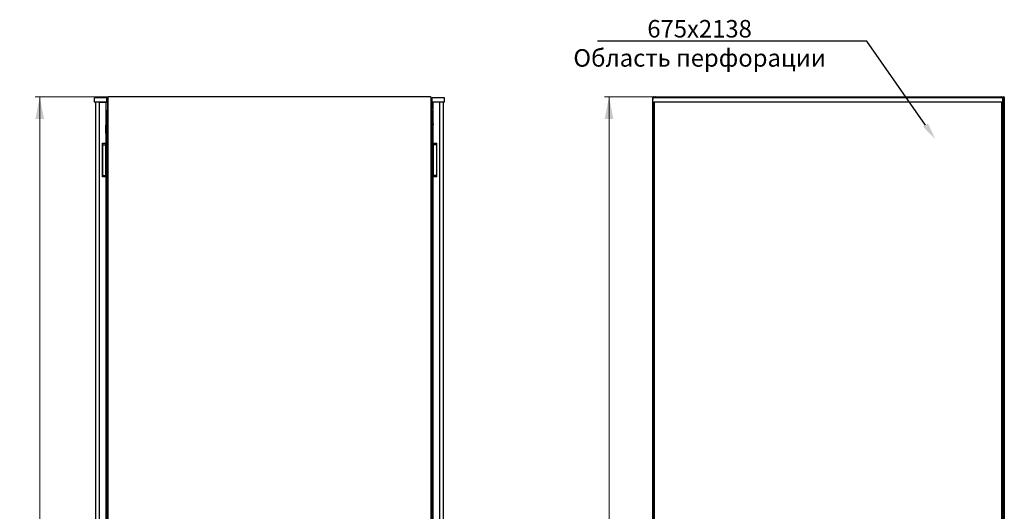
# Model space of a CAD drawing. Units: millimetres. Extents: x 2 to 398, y 20 to 411.
# Drawn here: x 173 to 398, y 298 to 411 of the extents above; entities that cross this region are included whole.
import ezdxf
from ezdxf import colors
from ezdxf.entities.mleader import LeaderData, LeaderLine
from ezdxf.math import Vec2, Vec3

# ---------------------------------------------------------------- set-up
doc = ezdxf.new("R2010")
doc.units = ezdxf.units.MM
doc.styles.add('SLDTEXTSTYLE0', font='TXT', dxfattribs={"width": 0.605})
doc.dimstyles.new('SLDDIMSTYLE0', dxfattribs={"dimtxt": 3.5, "dimasz": 5, "dimexe": 0, "dimexo": 0.0625, "dimgap": 0.875, "dimtad": 2, "dimdec": 0, "dimlfac": 10, "dimrnd": 1e-09, "dimzin": 12, "dimdsep": 46, "dimtxsty": 'SLDTEXTSTYLE0', "dimsah": 1, "dimcen": 0.09, "dimadec": 0, "dimazin": 3, "dimtfac": 1, "dimtdec": 0, "dimtofl": 0, "dimtmove": 0, "dimatfit": 3, "dimfxl": 1, "dimfrac": 2, "dimtolj": 1, "dimtzin": 12, "dimarcsym": 0})

# ---------------------------------------------------------------- blocks, each defined once
blk = doc.blocks.new('_D_2')
at = {"color": 7, "linetype": 'Continuous', "lineweight": 18, "transparency": 16777216}
for p, q in [((193.31, 392.91), (176.47, 392.91)), ((177.47, 392.91), (177.47, 168.88)), ((193.31, 168.88), (176.47, 168.88))]:
    blk.add_line(p, q, dxfattribs=at)
for points in [[(177.47, 392.91), (176.47, 387.91), (178.47, 387.91)], [(177.47, 168.88), (178.47, 173.88), (176.47, 173.88)]]:
    blk.add_solid(points, dxfattribs=at)
at = {"color": 7, "linetype": 'Continuous', "lineweight": 18, "transparency": 16777216, "insert": (172.96, 275.55), "char_height": 3.5, "attachment_point": 1, "rotation": 90, "style": 'SLDTEXTSTYLE0'}
blk.add_mtext('2240', dxfattribs=at)
blk = doc.blocks.new('_D_4')
at = {"color": 7, "linetype": 'Continuous', "lineweight": 18, "transparency": 16777216}
for p, q in [((318.34, 392.91), (306.71, 392.91)), ((307.71, 392.91), (307.71, 168.88)), ((318.41, 168.88), (306.71, 168.88))]:
    blk.add_line(p, q, dxfattribs=at)
for points in [[(307.71, 392.91), (306.71, 387.91), (308.71, 387.91)], [(307.71, 168.88), (308.71, 173.88), (306.71, 173.88)]]:
    blk.add_solid(points, dxfattribs=at)
at = {"color": 7, "linetype": 'Continuous', "lineweight": 18, "transparency": 16777216, "insert": (303.2, 275.55), "char_height": 3.5, "attachment_point": 1, "rotation": 90, "style": 'SLDTEXTSTYLE0'}
blk.add_mtext('2240', dxfattribs=at)

msp = doc.modelspace()

# ---------------------------------------------------------------- linework, layer by layer
at = {"color": 7, "linetype": 'Continuous', "lineweight": 25}
for p, q in [((190, 391.8), (190.02, 392.75)), ((191.12, 392.75), (190.02, 392.75)), ((191.72, 392.75), (191.12, 392.75)), ((192.82, 392.75), (191.72, 392.75)), ((192.84, 391.8), (192.82, 392.75)), ((193, 392.6), (193.05, 392.6)), ((193, 392.6), (193, 390.22)), ((193.05, 392.74), (193.05, 281.23)), ((266.87, 392.92), (193.23, 392.92)), ((266.87, 392.92), (266.87, 392.92)), ((267.05, 281.23), (267.05, 392.74)), ((267.1, 392.6), (267.05, 392.6)), ((267.1, 392.6), (267.1, 390.22)), ((267.26, 391.8), (267.28, 392.75)), ((268.38, 392.75), (267.28, 392.75)), ((268.98, 392.75), (268.38, 392.75)), ((270.08, 392.75), (268.98, 392.75)), ((270.1, 391.8), (270.08, 392.75)), ((317.82, 392.81), (317.72, 392.81)), ((317.72, 281.16), (317.72, 392.81)), ((317.77, 391.8), (317.79, 392.75)), ((318.89, 392.75), (317.79, 392.75)), ((317.82, 392.81), (317.82, 392.74)), ((317.83, 392.81), (317.82, 392.81)), ((317.83, 392.81), (317.83, 392.75)), ((317.84, 392.81), (317.93, 392.81)), ((317.93, 392.81), (317.93, 392.75)), ((318.34, 392.91), (397.52, 392.91)), ((396.69, 392.75), (318.89, 392.75)), ((397.79, 392.75), (396.69, 392.75)), ((397.81, 391.8), (397.79, 392.75)), ((397.83, 392.6), (397.79, 392.6)), ((397.83, 390.22), (397.83, 392.6)), ((398.01, 392.81), (397.93, 392.81)), ((397.93, 392.67), (397.93, 392.81)), ((397.93, 392.67), (397.93, 389.91)), ((398.03, 392.74), (398.04, 392.81)), ((398.04, 392.81), (398.03, 392.81)), ((398.03, 392.74), (398.03, 392.81)), ((398.04, 392.81), (398.14, 392.81)), ((398.14, 392.81), (398.14, 281.16)), ((191.12, 391.75), (190.05, 391.75)), ((190.22, 391.75), (190.22, 170.04)), ((191.06, 391.71), (191.81, 391.71)), ((191.06, 391.71), (191.06, 170.08)), ((191.72, 391.75), (191.12, 391.75)), ((191.72, 391.75), (191.72, 391.71)), ((192.79, 391.75), (191.72, 391.75)), ((191.81, 391.71), (192.61, 391.71)), ((191.82, 391.71), (191.82, 391.75)), ((192.41, 391.71), (192.41, 391.75)), ((192.51, 391.71), (192.51, 391.75)), ((192.61, 391.71), (192.61, 382.33)), ((193.05, 390.22), (193, 390.22)), ((267.05, 390.22), (267.1, 390.22)), ((268.38, 391.75), (267.31, 391.75)), ((267.49, 382.33), (267.49, 391.71)), ((268.29, 391.71), (267.49, 391.71)), ((267.59, 391.71), (267.59, 391.75)), ((267.69, 391.71), (267.69, 391.75)), ((268.28, 391.75), (268.28, 391.71)), ((269.04, 391.71), (268.29, 391.71)), ((268.98, 391.75), (268.38, 391.75)), ((268.38, 391.71), (268.38, 391.75)), ((270.05, 391.75), (268.98, 391.75)), ((269.04, 170.08), (269.04, 391.71)), ((269.88, 170.04), (269.88, 391.75)), ((318.89, 391.75), (317.82, 391.75)), ((317.93, 389.91), (317.93, 391.75)), ((317.93, 389.91), (317.95, 389.91)), ((317.93, 389.77), (317.93, 389.91)), ((317.93, 290.27), (317.93, 389.77)), ((317.95, 389.76), (317.93, 389.77)), ((317.95, 389.77), (317.93, 389.77)), ((318.05, 391.71), (317.95, 391.71)), ((317.95, 290.32), (317.95, 391.71)), ((318.03, 391.75), (318.03, 391.71)), ((318.05, 391.75), (318.05, 290.27)), ((396.69, 391.75), (318.89, 391.75)), ((397.76, 391.75), (396.69, 391.75)), ((397.53, 391.75), (397.53, 170.04)), ((397.53, 391.71), (397.63, 391.71)), ((397.93, 389.77), (397.62, 389.6)), ((397.63, 391.71), (397.63, 170.08)), ((397.67, 390.22), (397.63, 390.13)), ((397.63, 389.91), (397.79, 389.91)), ((397.63, 389.63), (397.79, 389.91)), ((397.79, 389.77), (397.63, 389.61)), ((397.63, 389.61), (397.79, 389.77)), ((397.64, 390.1), (397.64, 390.14)), ((397.64, 389.91), (397.64, 389.93)), ((397.67, 391.75), (397.67, 390.22)), ((397.69, 391.75), (397.69, 390.22)), ((397.69, 390.22), (397.83, 390.22)), ((397.79, 389.77), (397.79, 389.91)), ((397.93, 389.91), (397.79, 389.91)), ((397.79, 389.77), (397.93, 389.77)), ((397.93, 389.91), (397.93, 389.77)), ((397.93, 389.77), (397.93, 172.02)), ((192.79, 387.58), (192.62, 386.46)), ((192.79, 389.6), (192.79, 172.19)), ((267.31, 172.19), (267.31, 389.6)), ((267.31, 387.58), (267.47, 386.51)), ((192.62, 384.65), (192.62, 386.43)), ((267.34, 385.52), (267.31, 385.52)), ((267.37, 385.52), (267.34, 385.52)), ((267.37, 384.72), (267.37, 385.52)), ((267.37, 385.52), (267.47, 385.52)), ((267.47, 383.62), (267.47, 386.62)), ((267.47, 386.62), (267.49, 386.62)), ((192.61, 384.64), (192.62, 384.65)), ((267.31, 384.72), (267.34, 384.72)), ((267.37, 384.72), (267.34, 384.72)), ((267.47, 384.72), (267.37, 384.72)), ((267.49, 383.62), (267.47, 383.62)), ((191.81, 382.33), (191.81, 374.63)), ((191.81, 382.33), (192.61, 382.33)), ((191.82, 374.63), (191.82, 382.33)), ((191.82, 381.95), (192.49, 381.95)), ((191.89, 382.01), (191.88, 381.95)), ((192.49, 381.95), (192.56, 381.95)), ((192.51, 382.33), (192.51, 381.95)), ((192.56, 381.95), (192.59, 381.95)), ((192.79, 381.95), (192.59, 381.95)), ((192.59, 381.85), (192.59, 381.95)), ((192.59, 375.05), (192.59, 381.85)), ((192.79, 382.84), (192.61, 382.66)), ((192.61, 381.95), (192.61, 382.33)), ((267.31, 382.84), (267.49, 382.66)), ((267.31, 381.95), (267.51, 381.95)), ((267.49, 382.33), (268.29, 382.33)), ((267.49, 382.33), (267.49, 381.95)), ((267.51, 381.95), (267.51, 381.85)), ((267.51, 381.95), (267.54, 381.95)), ((267.51, 381.85), (267.51, 375.05)), ((267.54, 381.95), (267.61, 381.95)), ((267.59, 381.95), (267.59, 382.33)), ((268.28, 381.95), (267.61, 381.95)), ((268.28, 382.33), (268.28, 374.63)), ((268.29, 374.63), (268.29, 382.33)), ((192.61, 374.63), (191.81, 374.63)), ((191.82, 374.95), (192.49, 374.95)), ((192.56, 374.95), (192.49, 374.95)), ((192.51, 374.95), (192.51, 374.63)), ((192.59, 374.95), (192.56, 374.95)), ((192.59, 374.95), (192.59, 375.05)), ((192.79, 374.95), (192.59, 374.95)), ((192.61, 374.63), (192.61, 374.95)), ((192.61, 374.63), (192.61, 187.17)), ((267.31, 374.95), (267.51, 374.95)), ((267.49, 374.95), (267.49, 374.63)), ((267.49, 187.17), (267.49, 374.63)), ((268.29, 374.63), (267.49, 374.63)), ((267.51, 375.05), (267.51, 374.95)), ((267.54, 374.95), (267.51, 374.95)), ((267.61, 374.95), (267.54, 374.95)), ((267.59, 374.63), (267.59, 374.95)), ((268.28, 374.95), (267.61, 374.95)), ((192.69, 371.13), (192.61, 371.13)), ((192.69, 370.37), (192.61, 370.37)), ((192.69, 370.36), (192.61, 370.36)), ((192.72, 370.37), (192.69, 370.37)), ((192.74, 370.39), (192.74, 371.08)), ((192.74, 370.39), (192.74, 370.31)), ((192.74, 370.31), (192.74, 369.42)), ((192.74, 369.42), (192.74, 369.35)), ((267.36, 370.66), (267.36, 371.08)), ((267.36, 370.66), (267.37, 370.68)), ((267.36, 369.07), (267.36, 370.66)), ((267.46, 371.13), (267.41, 371.13)), ((267.49, 371.13), (267.46, 371.13)), ((192.61, 369.37), (192.69, 369.37)), ((192.61, 369.37), (192.69, 369.37)), ((192.61, 368.61), (192.69, 368.61)), ((192.69, 369.37), (192.72, 369.37)), ((192.74, 368.66), (192.74, 369.35)), ((267.37, 369.06), (267.36, 369.07)), ((267.36, 368.66), (267.36, 369.07)), ((267.41, 368.61), (267.46, 368.61)), ((267.46, 368.61), (267.49, 368.61))]:
    msp.add_line(p, q, dxfattribs=at)
at = {"color": 7, "linetype": 'Continuous', "lineweight": 25, "flags": 128}
msp.add_lwpolyline([(191.82, 382.22), (191.87, 382.12), (191.89, 382.01)], dxfattribs=at)
at = {"color": 7, "linetype": 'Continuous', "lineweight": 25}
for centre, radius, start, end in [((190.05, 391.8), 0.05, 179, 270), ((192.79, 391.8), 0.05, 270, 1), ((193.1, 389.6), 0.31, 99.6566, 180), ((267, 389.6), 0.31, 360, 80.3434), ((267.31, 391.8), 0.05, 179, 270), ((270.05, 391.8), 0.05, 270, 1), ((317.82, 391.8), 0.05, 179, 270), ((397.76, 391.8), 0.05, 270, 1), ((192.82, 386.43), 0.2, 171.4692, 180), ((191.52, 382.01), 0.35, 349.547, 31.0027), ((192.69, 371.08), 0.05, 0, 90), ((192.69, 370.31), 0.05, 0, 90), ((192.69, 369.42), 0.05, 270, 0), ((192.72, 370.39), 0.02, 270, 0), ((267.41, 371.08), 0.05, 90, 180), ((192.69, 368.66), 0.05, 270, 0), ((192.72, 369.35), 0.02, 0, 90), ((267.41, 368.66), 0.05, 180, 270)]:
    msp.add_arc(centre, radius, start, end, dxfattribs=at)
for centre, start_param, end_param in [((193.1, 389.6), 1.739335, 3.141593), ((267, 389.6), 0, 1.402258)]:
    msp.add_ellipse(centre, major_axis=(0.31, 0), ratio=0.548387, start_param=start_param, end_param=end_param, dxfattribs=at)
for points, knots in [([(193.19, 392.88), (193.16, 392.87), (193.1, 392.84), (193.03, 392.75), (193, 392.67), (193, 392.61), (193, 392.6)], [0, 0, 0, 0, 0.253764, 0.5602456, 0.8667268, 1, 1, 1, 1]), ([(193.16, 392.81), (193.16, 392.83), (193.17, 392.85), (193.19, 392.88), (193.2, 392.91), (193.22, 392.92), (193.22, 392.92), (193.23, 392.92)], [0, 0, 0, 0, 0.219986, 0.453805, 0.687641, 0.921477, 1, 1, 1, 1]), ([(266.87, 392.92), (266.88, 392.92), (266.89, 392.92), (266.9, 392.9), (266.92, 392.87), (266.93, 392.84), (266.94, 392.82), (266.95, 392.81)], [0, 0, 0, 0, 0.155205, 0.388879, 0.622552, 0.856225, 1, 1, 1, 1]), ([(267.1, 392.6), (267.1, 392.64), (267.09, 392.71), (267.03, 392.8), (266.97, 392.86), (266.92, 392.88), (266.92, 392.88)], [0, 0, 0, 0, 0.307603, 0.61527, 0.922938, 1, 1, 1, 1]), ([(317.93, 392.81), (317.92, 392.83), (317.92, 392.85), (317.9, 392.88), (317.87, 392.91), (317.83, 392.92), (317.79, 392.92), (317.76, 392.9), (317.73, 392.87), (317.72, 392.84), (317.72, 392.82), (317.72, 392.81)], [0, 0, 0, 0, 0.109955, 0.226824, 0.343702, 0.460579, 0.577457, 0.694334, 0.811211, 0.928088, 1, 1, 1, 1]), ([(317.72, 392.81), (317.72, 392.81), (317.72, 392.8), (317.74, 392.78), (317.77, 392.76), (317.8, 392.75), (317.8, 392.75)], [0, 0, 0, 0, 0.277673, 0.555347, 0.83302, 1, 1, 1, 1]), ([(318.34, 392.91), (318.3, 392.91), (318.22, 392.9), (318.13, 392.84), (318.08, 392.78), (318.06, 392.75), (318.06, 392.75)], [0, 0, 0, 0, 0.332483, 0.665035, 0.997588, 1, 1, 1, 1]), ([(318.23, 392.75), (318.24, 392.77), (318.25, 392.82), (318.28, 392.87), (318.31, 392.91), (318.33, 392.91), (318.34, 392.91)], [0, 0, 0, 0, 0.184065, 0.519172, 0.854279, 1, 1, 1, 1]), ([(397.52, 392.91), (397.53, 392.91), (397.55, 392.9), (397.59, 392.84), (397.61, 392.78), (397.62, 392.75), (397.62, 392.75)], [0, 0, 0, 0, 0.332483, 0.665035, 0.997588, 1, 1, 1, 1]), ([(397.78, 392.75), (397.77, 392.77), (397.75, 392.82), (397.67, 392.87), (397.58, 392.91), (397.53, 392.91), (397.52, 392.91)], [0, 0, 0, 0, 0.184065, 0.519172, 0.854279, 1, 1, 1, 1]), ([(397.83, 392.6), (397.82, 392.64), (397.82, 392.68), (397.8, 392.72), (397.79, 392.73)], [0, 0, 0, 0, 0.781638, 1, 1, 1, 1]), ([(398.14, 392.81), (398.13, 392.83), (398.13, 392.85), (398.11, 392.88), (398.08, 392.91), (398.04, 392.92), (398, 392.92), (397.97, 392.9), (397.94, 392.87), (397.93, 392.84), (397.93, 392.82), (397.93, 392.81)], [0, 0, 0, 0, 0.1099549, 0.2268242, 0.3437019, 0.4605795, 0.5774568, 0.694334, 0.8112109, 0.9280878, 1, 1, 1, 1]), ([(193, 390.22), (193, 390.18), (193.01, 390.12), (193.04, 390.07), (193.05, 390.06)], [0, 0, 0, 0, 0.67864, 1, 1, 1, 1]), ([(267.05, 390.06), (267.06, 390.07), (267.09, 390.1), (267.1, 390.16), (267.1, 390.21), (267.1, 390.22)], [0, 0, 0, 0, 0.182024, 0.852491, 1, 1, 1, 1]), ([(397.63, 389.93), (397.66, 389.95), (397.73, 389.98), (397.8, 390.08), (397.82, 390.16), (397.82, 390.21), (397.83, 390.22)], [0, 0, 0, 0, 0.305524, 0.61835, 0.931175, 1, 1, 1, 1]), ([(397.63, 390.1), (397.64, 390.1), (397.66, 390.12), (397.68, 390.17), (397.68, 390.21), (397.69, 390.22)], [0, 0, 0, 0, 0.155302, 0.702007, 1, 1, 1, 1]), ([(267.36, 370.31), (267.36, 370.32), (267.36, 370.33), (267.37, 370.34), (267.37, 370.35), (267.39, 370.36), (267.4, 370.36), (267.41, 370.36)], [0, 0, 0, 0, 0.2316318, 0.3540001, 0.480908, 0.7364233, 1, 1, 1, 1]), ([(267.41, 369.37), (267.4, 369.37), (267.39, 369.38), (267.37, 369.39), (267.37, 369.4), (267.36, 369.41), (267.36, 369.42), (267.36, 369.42)], [0, 0, 0, 0, 0.263558, 0.519035, 0.645942, 0.76832, 1, 1, 1, 1])]:
    msp.add_open_spline(points, degree=3, knots=knots, dxfattribs=at)
for points in [[(193.05, 392.74), (193.05, 392.75), (193.05, 392.76), (193.08, 392.78), (193.11, 392.8), (193.14, 392.81), (193.16, 392.81)], [(266.95, 392.81), (266.96, 392.81), (266.99, 392.8), (267.02, 392.78), (267.05, 392.76), (267.05, 392.75), (267.05, 392.74)], [(397.93, 392.67), (397.93, 392.68), (397.93, 392.69), (397.95, 392.71), (397.99, 392.73), (398.03, 392.74), (398.07, 392.76), (398.11, 392.78), (398.13, 392.8), (398.13, 392.81), (398.14, 392.81)]]:
    msp.add_open_spline(points, degree=3, dxfattribs=at)

# ---------------------------------------------------------------- dimensions: what is measured, and where the dimension line sits
at = {"color": 7, "linetype": 'Continuous', "lineweight": 18}
for base, p1, p2, picture, middle in [((177.47, 168.88), (193.31, 392.91), (193.31, 168.88), '_D_2', (177.47, 280.89)), ((307.71, 168.88), (318.34, 392.91), (318.41, 168.88), '_D_4', (307.71, 280.89))]:
    dim = msp.add_linear_dim(base=base, p1=p1, p2=p2, angle=90, dimstyle='SLDDIMSTYLE0', dxfattribs=at)
    dim.commit()
    dim.dimension.update_dxf_attribs({"geometry": picture, "text_midpoint": middle, "dimtype": 160})

# ---------------------------------------------------------------- leaders
ml = msp.add_multileader_mtext('Standard')
ml.set_content('675х2138^JОбласть перфорации', color=256)
ml.set_leader_properties()
ml.build(insert=Vec2(0, 0))
ml.multileader.update_dxf_attribs({"text_right_attachment_type": 6})
ctx = ml.context
ctx.base_point, ctx.plane_origin = Vec3(291.43, 408.16), Vec3(349.61, 436.25)
ctx.right_attachment, ctx.text_align_type = 6, 1
notes = []
notes.append((ctx, [(0, (1, 1, 0), (366.72, 405.7), (-1, 0), 1.29, [(0, [(382.41, 383.18)], 0, [])])]))
ctx.mtext.insert, ctx.mtext.alignment, ctx.mtext.flow_direction = Vec3(328.43, 410.5), 2, 5
for ctx, leaders in notes:
    for number, flags, end, landing, length, lines in leaders:
        leader = LeaderData()
        leader.index, (leader.has_last_leader_line, leader.has_dogleg_vector, leader.attachment_direction) = number, flags
        leader.last_leader_point, leader.dogleg_vector, leader.dogleg_length = Vec3(end), Vec3(landing), length
        for number, points, colour, breaks in lines:
            line = LeaderLine()
            line.index, line.vertices, line.color, line.breaks = number, Vec3.list(points), colors.encode_raw_color(colour), breaks
            leader.lines.append(line)
        ctx.leaders.append(leader)

doc.saveas('drawing.dxf')
